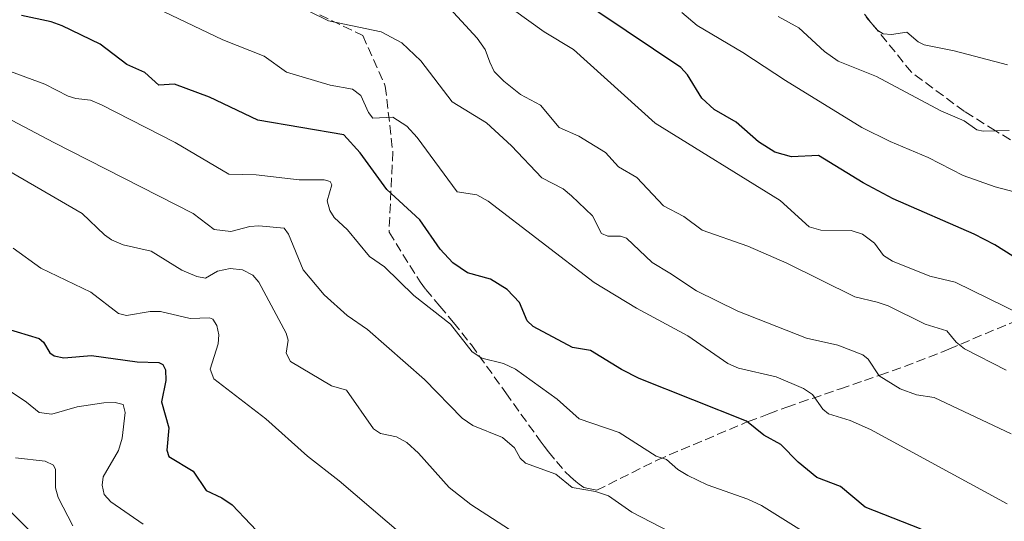
# Model space of a CAD drawing. Units: metres. Extents: x 657977 to 661429, y 4758013 to 4760406.
# Drawn here: x 658826 to 659000, y 4759482 to 4759571 of the extents above; entities that cross this region are included whole.
import ezdxf

# ---------------------------------------------------------------- set-up
doc = ezdxf.new("R2010")
doc.units = ezdxf.units.M
doc.header["$MEASUREMENT"] = 0
doc.linetypes.add('DGN Style 3', pattern=[2.307223, 1.648017, -0.659207])
for name, color, linetype, lineweight in [('Comarca CxS', 21, 'Continuous', 0), ('Comunidad Autónoma CxS', 142, 'Continuous', 0), ('Curva de nivel maestra', 30, 'Continuous', 30), ('Curva de nivel normal', 30, 'Continuous', 0), ('Espacio natural protegido CxS', 121, 'Continuous', 0), ('Municipio CxS', 4, 'Continuous', 0), ('Pista no pavimentada Cxs', 111, 'Continuous', 0), ('Provincia CxS', 1, 'Continuous', 0), ('Senda', 7, 'DGN Style 3', 0)]:
    doc.layers.add(name, color=color, linetype=linetype, lineweight=lineweight)

msp = doc.modelspace()

# ---------------------------------------------------------------- linework, layer by layer
at = {"layer": 'Comarca CxS', "color": 21, "linetype": 'Continuous', "lineweight": 0}
msp.add_3dface([(661428.65, 4758092.2), (658030.25, 4758012.92), (657976.79, 4760326.31), (661374.05, 4760405.55)], dxfattribs=at)
at = {"layer": 'Comunidad Autónoma CxS', "color": 142, "linetype": 'Continuous', "lineweight": 0}
msp.add_3dface([(661428.65, 4758092.2), (658030.25, 4758012.92), (657976.79, 4760326.31), (661374.05, 4760405.55)], dxfattribs=at)
at = {"layer": 'Curva de nivel maestra', "color": 30, "linetype": 'Continuous', "lineweight": 30, "flags": 128}
for points, elevation in [([(659004.12, 4759527.5101), (658998.21, 4759531.2301), (658994.56, 4759533.1301), (658980.28, 4759539.3201), (658974.98, 4759542.1501), (658967.11, 4759546.9701), (658962.31, 4759546.7601), (658959.42, 4759547.5901), (658956.53, 4759549.3901), (658952.55, 4759552.8801), (658948.69, 4759555.1101), (658946.51, 4759557.0901), (658943.98, 4759561.1901), (658942.83, 4759562.5301), (658923.53, 4759575.5101)], 1075), ([(658985.22, 4759481.0301), (658975.31, 4759484.9501), (658970.97, 4759488.6101), (658966.81, 4759490.1701), (658963.53, 4759492.8601), (658960.47, 4759496.0001), (658957.46, 4759497.6301), (658954.39, 4759500.0901), (658935.48, 4759507.6301), (658932.33, 4759509.2301), (658926.89, 4759512.5801), (658923.68, 4759513.1001), (658916.76, 4759516.7901), (658915.67, 4759517.7901), (658914.32, 4759521.0501), (658912.18, 4759523.3201), (658909.24, 4759525.1901), (658905.13, 4759526.2901), (658902.56, 4759528.0501), (658900.32, 4759530.4701), (658896.74, 4759535.6301), (658890.94, 4759541.0001), (658886.24, 4759547.4301), (658883.33, 4759550.6201), (658868.18, 4759553.2401), (658859.65, 4759557.3001), (658853.46, 4759559.5501), (658850.67, 4759559.3801), (658848.22, 4759561.6301), (658845.03, 4759563.0401), (658840.36, 4759566.6401), (658833.65, 4759569.8701), (658831.68, 4759570.5901), (658826.47, 4759571.7101)], 1050), ([(658823.76, 4759516.4501), (658829.59, 4759514.7001), (658830.32, 4759514.0801), (658831.45, 4759512.1601), (658832.24, 4759511.6301), (658833.95, 4759511.2901), (658838.79, 4759511.7101), (658846.87, 4759510.6001), (658850.7, 4759510.4901), (658851.4, 4759510.1001), (658851.89, 4759509.1901), (658851.95, 4759507.2701), (658851.15, 4759503.5001), (658852.44, 4759498.9201), (658852.08, 4759495.0101), (658852.45, 4759493.8801), (658856.72, 4759491.3201), (658859.03, 4759487.8701), (658861.82, 4759486.5801), (658863.62, 4759485.3701), (658870.08, 4759478.5101)], 1025)]:
    msp.add_lwpolyline(points, dxfattribs=dict(at, elevation=elevation))
at = {"layer": 'Curva de nivel normal', "color": 30, "linetype": 'Continuous', "lineweight": 0, "flags": 128}
for points, elevation in [([(659000.42, 4759485.51), (658976.29, 4759498.67), (658972.7, 4759500.24), (658968.87, 4759501.43), (658967.89, 4759502.24), (658966.06, 4759504.84), (658964.47, 4759505.9), (658959.64, 4759507.91), (658952.96, 4759509.48), (658951.08, 4759510.27), (658944.02, 4759515.16), (658935, 4759520.04), (658927.54, 4759524.57), (658908.79, 4759538.94), (658906.79, 4759540.02), (658903.33, 4759540.6), (658896.28, 4759550.15), (658894.46, 4759552.16), (658892.01, 4759553.76), (658888.44, 4759553.6), (658887.68, 4759554.57), (658886.36, 4759557.6), (658884.84, 4759558.7), (658880.92, 4759559.42), (658873.22, 4759561.7), (658869.27, 4759564.49), (658861.98, 4759567.38), (658841.25, 4759577.35)], 1055), ([(659000.22, 4759509.13), (658992.88, 4759512.89), (658991.42, 4759514.06), (658989.74, 4759516.07), (658985.94, 4759517.21), (658979.4, 4759520.49), (658977.46, 4759521.09), (658973.53, 4759522.06), (658961.51, 4759527.98), (658954.65, 4759530.96), (658946.55, 4759533.83), (658943.32, 4759536.25), (658939.74, 4759538.13), (658935.02, 4759543.09), (658931.82, 4759544.98), (658929.5, 4759547.5), (658924.79, 4759550.39), (658921.32, 4759551.93), (658918.02, 4759555.86), (658914.5, 4759557.74), (658911.55, 4759560.12), (658909.88, 4759561.82), (658909.09, 4759563.43), (658908.3, 4759565.68), (658906.84, 4759567.66), (658898.56, 4759576.72)], 1065), ([(659003.08, 4759518.81), (658991.2, 4759524.65), (658986.76, 4759525.69), (658980.16, 4759528.32), (658978.57, 4759529.32), (658976.98, 4759531.5), (658974.87, 4759533.08), (658972.88, 4759533.74), (658967.49, 4759533.83), (658965.47, 4759534.42), (658960.31, 4759539.07), (658938.28, 4759552.7), (658923.89, 4759565.68), (658918.68, 4759568.81), (658910.59, 4759574.66)], 1070), ([(659001.08, 4759497.88), (658987.51, 4759504.28), (658984.39, 4759504.75), (658981.52, 4759505.79), (658977.83, 4759508.14), (658975.88, 4759511.04), (658974.91, 4759511.82), (658970.54, 4759513.51), (658964.96, 4759514.75), (658952.86, 4759519.52), (658945.59, 4759523.08), (658940.86, 4759526.21), (658937.73, 4759528.1), (658933.23, 4759532.4), (658932.15, 4759532.73), (658929.93, 4759532.73), (658928.83, 4759533.23), (658927.21, 4759536.35), (658923.54, 4759539.85), (658922.07, 4759541.11), (658918.25, 4759543.07), (658912.94, 4759548.7), (658908.54, 4759552.77), (658902.45, 4759556.48), (658896.93, 4759563.7), (658893.55, 4759566.89), (658889.95, 4759568.81), (658880.65, 4759570.73), (658877.15, 4759572.47)], 1060), ([(659009.21, 4759538.6), (658998.3, 4759541.47), (658992.65, 4759543.45), (658986.46, 4759546.66), (658979.72, 4759549.45), (658974.75, 4759551.93), (658961.25, 4759560.19), (658953.77, 4759565.17), (658945.66, 4759569.9), (658942.98, 4759572.21)], 1080), ([(658959.97, 4759571.48), (658963.62, 4759569.5), (658968.13, 4759565.33), (658970.56, 4759563.65), (658977.34, 4759560.93), (658988.68, 4759554.86), (658992.79, 4759553.13), (658995.03, 4759551.5), (658996.18, 4759551.28), (659000.72, 4759551.41)], 1085), ([(659000.45, 4759562.96), (658991.04, 4759565.46), (658985.76, 4759566.52), (658984.68, 4759567.04), (658982.69, 4759568.72), (658980.01, 4759568.34), (658978.53, 4759568.48), (658977.58, 4759569.04), (658975.54, 4759571.41)], 1090), ([(658823.39, 4759562.19), (658830.58, 4759559.59), (658834.68, 4759557.43), (658836.07, 4759557.02), (658838.64, 4759556.74), (658840.58, 4759555.94), (658853.55, 4759549.3), (658863.06, 4759543.67), (658867.84, 4759543.6), (658875.48, 4759542.72), (658879.89, 4759542.7), (658880.92, 4759542.37), (658881.22, 4759541.79), (658880.41, 4759539), (658880.86, 4759537.3), (658881.61, 4759536.04), (658884, 4759533.86), (658887.86, 4759529.18), (658890.52, 4759527.33), (658895.66, 4759522.31), (658902.17, 4759517.25), (658906, 4759512.35), (658907.68, 4759511.22), (658911.53, 4759510.31), (658913.65, 4759509.28), (658920.96, 4759503.97), (658924.89, 4759500.5), (658931.93, 4759498.11), (658938.44, 4759493.95), (658940.29, 4759493.35), (658942.28, 4759491.56), (658944.02, 4759490.5), (658947.44, 4759488.89), (658954.65, 4759486.36), (658957.04, 4759485.21), (658969.27, 4759477.59)], 1045), ([(658809.79, 4759561.02), (658832.13, 4759549.3), (658856.73, 4759536.74), (658860.44, 4759533.9), (658863.38, 4759533.56), (658866.73, 4759534.46), (658868.32, 4759534.58), (658872.79, 4759534.15), (658873.59, 4759533.13), (658876.17, 4759526.84), (658879.87, 4759522.4), (658883.9, 4759518.76), (658887.49, 4759516.26), (658897.55, 4759507.46), (658904.2, 4759500.65), (658906.12, 4759499.37), (658911.31, 4759497.25), (658913.47, 4759495.38), (658914.48, 4759493.56), (658915.37, 4759492.73), (658920.73, 4759490.78), (658923.62, 4759488.39), (658927.75, 4759487.69), (658930.03, 4759486.96), (658934.15, 4759484.08), (658945.99, 4759477.95)], 1040), ([(658820.28, 4759546.53), (658837.18, 4759536.75), (658841.1, 4759532.96), (658842.34, 4759532.12), (658844.41, 4759531.24), (658849.34, 4759530.08), (658854.74, 4759526.77), (658857.39, 4759525.62), (658858.93, 4759525.32), (658861.05, 4759526.57), (658863.27, 4759527.04), (658865.45, 4759526.79), (658867.28, 4759525.87), (658868.31, 4759524.65), (658873.16, 4759515.66), (658873.53, 4759514.39), (658873.17, 4759512.09), (658873.95, 4759510.64), (658881.18, 4759506.35), (658883.82, 4759505.56), (658888.56, 4759498.76), (658889.78, 4759497.93), (658892.62, 4759497.37), (658894.44, 4759496.36), (658896.54, 4759494.48), (658901.94, 4759488.43), (658905.73, 4759485.43), (658915.42, 4759479.18)], 1035), ([(658893.81, 4759479.92), (658882.51, 4759489.6), (658876.92, 4759493.95), (658869.6, 4759500.55), (658860.41, 4759507.58), (658859.75, 4759509.29), (658861.14, 4759513.74), (658861.3, 4759515.35), (658860.93, 4759517.01), (658860.24, 4759518.08), (658859.61, 4759518.32), (658856.22, 4759518.21), (658850.97, 4759519.44), (658849.14, 4759519.45), (658844.98, 4759518.75), (658843.55, 4759519.1), (658838.71, 4759522.85), (658829.89, 4759527.08), (658824.98, 4759530.61)], 1030), ([(658847.95, 4759481.93), (658842.23, 4759485.88), (658841.07, 4759487.17), (658840.66, 4759488.82), (658840.84, 4759490.27), (658843.6, 4759494.95), (658844.24, 4759497.13), (658844.76, 4759501.67), (658844.41, 4759503.05), (658842.98, 4759503.42), (658840.99, 4759503.35), (658836.29, 4759502.66), (658831.81, 4759501.34), (658829.55, 4759501.64), (658827.36, 4759503.49), (658821.86, 4759507.12)], 1020), ([(658835.53, 4759481.63), (658832.95, 4759486.64), (658832.44, 4759488.34), (658832.46, 4759491.56), (658832.11, 4759492.34), (658830.61, 4759493.03), (658825.38, 4759493.63)], 1015)]:
    msp.add_lwpolyline(points, dxfattribs=dict(at, elevation=elevation))
at = {"layer": 'Espacio natural protegido CxS', "color": 121, "linetype": 'Continuous', "lineweight": 0}
msp.add_3dface([(661428.65, 4758092.2), (658030.25, 4758012.92), (657976.79, 4760326.31), (661374.05, 4760405.55)], dxfattribs=at)
msp.add_3dface([(661428.65, 4758092.2), (658030.25, 4758012.92), (657976.79, 4760326.31), (661374.05, 4760405.55)], dxfattribs=at)
at = {"layer": 'Municipio CxS', "color": 4, "linetype": 'Continuous', "lineweight": 0}
msp.add_3dface([(661428.65, 4758092.2), (658030.25, 4758012.92), (657976.79, 4760326.31), (661374.05, 4760405.55)], dxfattribs=at)
at = {"layer": 'Pista no pavimentada Cxs', "color": 111, "linetype": 'Continuous', "lineweight": 0}
for points in [[(658711.1903, 4759526.2205, 1012.7232), (658721.4301, 4759535.1101, 1012.8291), (658726.3201, 4759538.7101, 1012.9287), (658730.1901, 4759540.2901, 1014.1551), (658736.2101, 4759541.1501, 1017.1173), (658740.3701, 4759540.7201, 1018.78), (658744.7801, 4759539.1801, 1018.9004), (658751.1301, 4759536.0201, 1023.6791), (658770.8401, 4759525.1901, 1014.7308), (658783.3601, 4759517.8501, 1019.4349), (658795.2301, 4759510.1901, 1020.4333), (658805.2101, 4759502.3601, 1021.356), (658817.0601, 4759491.6401, 1021.1376), (658847.1201, 4759461.5601, 1014.9706), (658874.3101, 4759433.6801, 1015.849), (658878.5558, 4759429.1776, 1014.7503)], [(658817.0601, 4759491.6401, 1021.1376), (658847.1201, 4759461.5601, 1014.9706), (658874.3101, 4759433.6801, 1015.849), (658878.5559, 4759429.1777, 1014.7504), (658879.4447, 4759428.2351, 1013.5719), (658880.5995, 4759427.0105, 1012.6345), (658896.1401, 4759410.5301, 1016.4858), (658905.3601, 4759401.8301, 1014.9053), (658910.6401, 4759398.3801, 1016.0438), (658918.2101, 4759395.0201, 1024.0061), (658924.3201, 4759393.4201, 1018.274), (658932.5901, 4759392.6501, 1013.4107), (658940.4701, 4759392.9501, 1016.8276), (658955.3801, 4759394.0501, 1014.1645), (658974.1901, 4759396.0601, 1013.4342), (658989.6401, 4759398.4701, 1019.8474), (658999.1701, 4759400.8101, 1015.9393), (659004.9201, 4759402.7601, 1016.1482)]]:
    msp.add_polyline3d(points, dxfattribs=at)
at = {"layer": 'Provincia CxS', "color": 1, "linetype": 'Continuous', "lineweight": 0}
msp.add_3dface([(661428.65, 4758092.2), (658030.25, 4758012.92), (657976.79, 4760326.31), (661374.05, 4760405.55)], dxfattribs=at)
at = {"layer": 'Senda', "color": 7, "linetype": 'DGN Style 3', "lineweight": 0}
for points in [[(659002.9201, 4759548.5251, 1095.0218), (658998.3201, 4759551.3651, 1101.0113), (658992.8501, 4759554.7501, 1099.5014), (658983.5101, 4759561.6701, 1096.1976), (658972.3444, 4759575.4325, 1108.5916)], [(658879.0786, 4759571.7945, 1082.0617), (658886.6854, 4759568.1564, 1074.8996), (658890.6541, 4759559.2267, 1068.9011), (658891.9771, 4759547.6512, 1053.8522), (658891.3156, 4759533.4298, 1053.2041), (658896.7901, 4759524.7101, 1056.4583), (658897.7801, 4759523.3401, 1053.078), (658900.2501, 4759520.4101, 1052.2918), (658902.7001, 4759517.5001, 1046.8079), (658905.8401, 4759513.5901, 1052.7007), (658911.9101, 4759505.1201, 1050.9258), (658917.9701, 4759496.6601, 1057.7355), (658918.6901, 4759495.6851, 1057.4415), (658919.4401, 4759494.6801, 1056.6256), (658920.8651, 4759493.0001, 1053.7854), (658922.3401, 4759491.2501, 1049.3381), (658923.3401, 4759490.3151, 1048.4661), (658924.2501, 4759489.4601, 1047.8207), (658924.8551, 4759489.0051, 1047.3912), (658925.6801, 4759488.3901, 1046.6543), (658926.5401, 4759488.2101, 1046.4583), (658927.9601, 4759487.9101, 1046.3112), (658938.6201, 4759493.2501, 1063.4822), (658954.1151, 4759499.8075, 1053.572), (658954.6951, 4759500.0301, 1054.0843), (658958.3401, 4759501.4051, 1057.5949), (658961.5001, 4759502.6001, 1061.8928), (658963.8051, 4759503.3851, 1066.4154), (658970.9601, 4759505.8351, 1066.5099), (658975.2101, 4759507.2851, 1064.5622), (658977.9001, 4759508.2301, 1066.4225), (658982.2501, 4759509.7501, 1068.7621), (658988.6801, 4759512.2201, 1070.2387), (658990.1101, 4759512.8251, 1070.8074), (659003.3801, 4759518.4201, 1081.326)]]:
    msp.add_polyline3d(points, dxfattribs=at)

doc.saveas('drawing.dxf')
